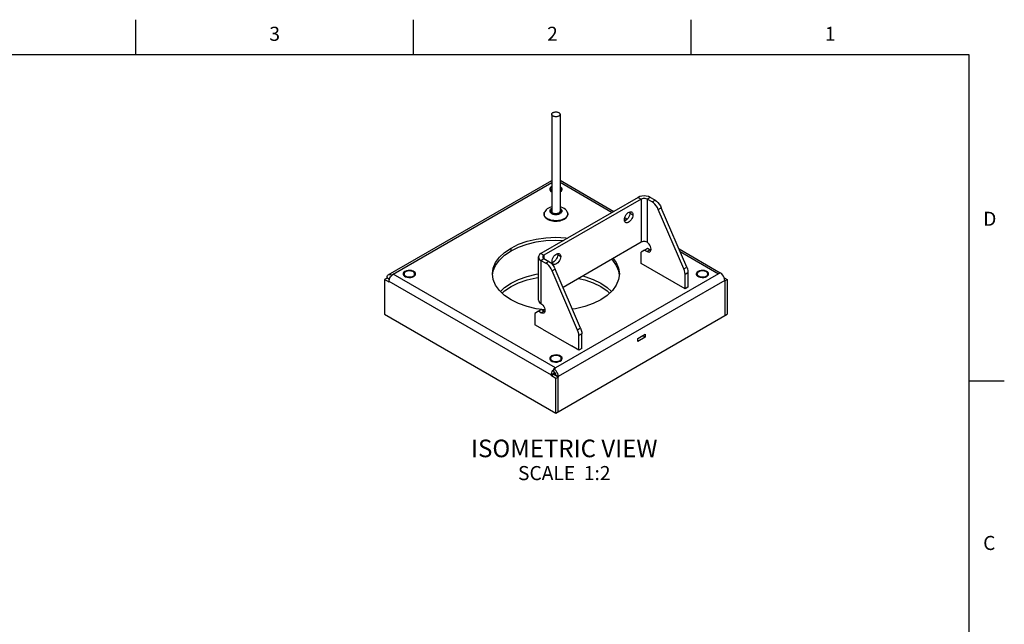
# Model space of a CAD drawing. Units: inches. Extents: x 0.4 to 16.6, y 0.6 to 10.4.
# Drawn here: x 9.6 to 16.6, y 6.1 to 10.4 of the extents above; entities that cross this region are included whole.
import ezdxf

# ---------------------------------------------------------------- set-up
doc = ezdxf.new("R2010")
doc.units = ezdxf.units.IN
doc.header["$LTSCALE"] = 0.935
doc.header["$MEASUREMENT"] = 0
doc.layers.get('0').update_dxf_attribs({"linetype": 'CONTINUOUS'})
for name, color, linetype in [('02___PRT_ALL_AXES', 7, 'CONTINUOUS'), ('AXIS_COSMETIC_THREADS', 7, 'CONTINUOUS'), ('NOTES', 7, 'CONTINUOUS'), ('SURFACE', 7, 'CONTINUOUS')]:
    doc.layers.add(name, color=color, linetype=linetype)
doc.styles.add('TEXTSTYLE_2', font='txt', dxfattribs={"width": 0.8})

msp = doc.modelspace()

# ---------------------------------------------------------------- linework, layer by layer
at = {"color": 2, "linetype": 'CONTINUOUS'}
for p, q in [((10.47, 10.112), (10.47, 10.362)), ((12.44, 10.112), (12.44, 10.362)), ((14.41, 10.112), (14.41, 10.362)), ((16.38, 10.112), (0.62, 10.112)), ((16.38, 0.887), (16.38, 10.112)), ((16.38, 7.7995), (16.63, 7.7995))]:
    msp.add_line(p, q, dxfattribs=at)
at = {"color": 7, "linetype": 'CONTINUOUS'}
for p, q in [((13.4062, 9.1581), (13.4059, 9.156)), ((13.4079, 9.1625), (13.4062, 9.1581)), ((13.4201, 9.1743), (13.4197, 9.1741)), ((13.4932, 9.1564), (13.4931, 9.1576)), ((14.0541, 9.089), (13.3647, 8.691)), ((14.1316, 9.0688), (14.0966, 9.089)), ((14.3565, 8.595), (14.1759, 9.0157)), ((14.0541, 8.7828), (13.5, 8.4629)), ((14.0789, 8.7277), (14.1001, 8.74)), ((13.3647, 8.6665), (13.3998, 8.6462)), ((14.0789, 8.7277), (14.0541, 8.7134)), ((14.0541, 8.6318), (14.0541, 8.7134)), ((14.0789, 8.7277), (14.0966, 8.7175)), ((13.6247, 8.1725), (13.4441, 8.5931)), ((14.3653, 8.4521), (14.0541, 8.6318)), ((12.3667, 8.558), (12.3664, 8.5559)), ((12.3685, 8.5624), (12.3667, 8.558)), ((12.4537, 8.5563), (12.4536, 8.5575)), ((14.3653, 8.4521), (14.3653, 8.5563)), ((14.4456, 8.558), (14.4453, 8.5559)), ((14.4474, 8.5624), (14.4456, 8.558)), ((14.5326, 8.5563), (14.5325, 8.5575)), ((14.3865, 8.4644), (14.3653, 8.4521)), ((13.347, 8.3052), (13.3258, 8.2929)), ((13.3647, 8.295), (13.347, 8.3052)), ((13.371, 8.2923), (13.3647, 8.295)), ((13.3541, 8.1664), (13.3011, 8.197)), ((13.6334, 8.0296), (13.6334, 8.1337)), ((14.0305, 8.1004), (14.0835, 8.1311)), ((14.0835, 8.1086), (14.0305, 8.078)), ((14.0835, 8.1086), (14.0665, 8.1184)), ((14.0835, 8.1311), (14.0835, 8.1086)), ((13.6122, 8.0174), (13.5592, 8.048)), ((14.0305, 8.078), (14.0305, 8.1004)), ((13.4079, 7.9623), (13.4062, 7.9579)), ((13.6334, 8.0296), (13.6122, 8.0174)), ((13.4062, 7.9579), (13.4059, 7.9558)), ((13.4932, 7.9562), (13.4931, 7.9574)), ((13.4359, 7.8495), (13.4347, 7.85)), ((13.4347, 7.8497), (13.4383, 7.8488)), ((13.4407, 7.8486), (13.4359, 7.8495)), ((13.4475, 7.8398), (13.4436, 7.8399)), ((13.4496, 7.8399), (13.4475, 7.8398))]:
    msp.add_line(p, q, dxfattribs=at)
at = {"color": 9, "linetype": 'CONTINUOUS'}
for p, q in [((13.4803, 9.1457), (13.4835, 9.1488)), ((13.4171, 9.1472), (13.4201, 9.1449)), ((13.4791, 9.1449), (13.4803, 9.1457)), ((14.0329, 9.1013), (14.0541, 9.089)), ((14.0541, 9.089), (14.0541, 8.7828)), ((14.1178, 9.1013), (14.0966, 9.089)), ((14.0966, 9.089), (14.0966, 8.7828)), ((14.1316, 9.0688), (14.1529, 9.081)), ((14.1759, 9.0157), (14.1971, 9.0279)), ((13.3656, 8.9819), (13.3659, 8.9882)), ((13.4183, 9.0024), (13.4183, 9.0024)), ((13.5291, 8.9995), (13.5296, 8.9987)), ((13.5296, 8.9987), (13.5323, 8.9923)), ((14.1178, 8.7298), (14.0966, 8.7175)), ((13.3435, 8.7032), (13.3647, 8.691)), ((13.3435, 8.6542), (13.3647, 8.6665)), ((13.3647, 8.691), (13.3647, 8.6665)), ((13.3435, 8.6542), (13.3435, 8.348)), ((13.3998, 8.6462), (13.3786, 8.634)), ((13.4441, 8.5931), (13.4229, 8.5809)), ((14.3565, 8.595), (14.3777, 8.6073)), ((12.4368, 8.5429), (12.4408, 8.5456)), ((12.4408, 8.5456), (12.444, 8.5487)), ((14.3653, 8.5563), (14.3865, 8.5685)), ((14.5157, 8.5429), (14.5197, 8.5456)), ((14.5197, 8.5456), (14.5229, 8.5487)), ((13.3435, 8.2827), (13.3647, 8.295)), ((13.6247, 8.1725), (13.6034, 8.1602)), ((13.6334, 8.1337), (13.6122, 8.1215)), ((13.4763, 7.9428), (13.4803, 7.9455)), ((13.4803, 7.9455), (13.4835, 7.9486))]:
    msp.add_line(p, q, dxfattribs=at)
at = {"color": 3, "linetype": 'CONTINUOUS'}
for p, q in [((14.0329, 9.1013), (13.3435, 8.7032)), ((14.1529, 9.081), (14.1178, 9.1013)), ((14.3777, 8.6073), (14.1971, 9.0279)), ((14.1001, 8.74), (14.1178, 8.7298)), ((14.1178, 8.7298), (14.124, 8.7271)), ((13.3259, 8.3725), (13.3259, 8.6787)), ((13.3435, 8.6542), (13.3786, 8.634)), ((13.6034, 8.1602), (13.4229, 8.5809)), ((14.3865, 8.5685), (14.3865, 8.4644)), ((13.3258, 8.2929), (13.3011, 8.2786)), ((13.3011, 8.2786), (13.3011, 8.197)), ((13.3435, 8.2827), (13.3258, 8.2929)), ((13.3541, 8.1664), (13.5592, 8.048)), ((13.6122, 8.0174), (13.6122, 8.1215)), ((14.0665, 8.1184), (14.0305, 8.0976)), ((14.0665, 8.1213), (14.0665, 8.1184))]:
    msp.add_line(p, q, dxfattribs=at)
at = {"color": 7, "linetype": 'CONTINUOUS'}
for points in [[(13.4197, 9.1741), (13.4147, 9.1707), (13.4107, 9.1668), (13.4079, 9.1625)], [(13.4931, 9.1576), (13.4914, 9.1621), (13.4886, 9.1664), (13.4847, 9.1705), (13.4796, 9.174), (13.4791, 9.1743)], [(14.0966, 9.089), (14.0904, 9.0918), (14.0831, 9.0935), (14.0754, 9.0941), (14.0676, 9.0935), (14.0604, 9.0918), (14.0541, 9.089)], [(14.1759, 9.0157), (14.1694, 9.0288), (14.1613, 9.0412), (14.1521, 9.0522), (14.142, 9.0616), (14.1316, 9.0688)], [(13.37, 8.9995), (13.367, 8.993), (13.3654, 8.9863), (13.3654, 8.9797), (13.3668, 8.973), (13.3697, 8.9665), (13.374, 8.9602), (13.3798, 8.9543), (13.3868, 8.949), (13.395, 8.9443), (13.4041, 8.9403), (13.4141, 8.9371), (13.4247, 8.9347), (13.4356, 8.9332), (13.4469, 8.9325), (13.4581, 8.9327), (13.4693, 8.9339), (13.48, 8.9358), (13.4903, 8.9387), (13.4998, 8.9423), (13.5085, 8.9466)], [(13.4183, 9.0024), (13.4188, 8.9995), (13.4202, 8.9969), (13.4223, 8.9944), (13.4252, 8.9921), (13.4288, 8.9901), (13.4331, 8.9884), (13.4378, 8.9871), (13.443, 8.9862), (13.4483, 8.9858), (13.4537, 8.9859), (13.459, 8.9866), (13.4639, 8.9877), (13.4685, 8.9893), (13.4724, 8.9912)], [(13.4724, 8.9912), (13.4753, 8.9931), (13.4776, 8.9952), (13.4793, 8.9975), (13.4804, 8.9998), (13.4808, 9.0024)], [(13.5085, 8.9466), (13.5157, 8.9514), (13.5218, 8.9566), (13.5268, 8.9623), (13.5305, 8.9683), (13.5328, 8.9745), (13.5338, 8.9808), (13.5336, 8.9871), (13.532, 8.9933), (13.5291, 8.9995)], [(14.0966, 8.7828), (14.0904, 8.7856), (14.0831, 8.7873), (14.0754, 8.7879), (14.0676, 8.7873), (14.0604, 8.7856), (14.0541, 8.7828)], [(14.1166, 8.7155), (14.1211, 8.7197), (14.1239, 8.7259), (14.1249, 8.7338), (14.1239, 8.7428), (14.1211, 8.7524), (14.1166, 8.7617), (14.1107, 8.7703), (14.1039, 8.7775), (14.0966, 8.7828)], [(13.3647, 8.691), (13.3599, 8.6874), (13.3569, 8.6832), (13.3559, 8.6787)], [(13.3559, 8.6787), (13.3569, 8.6742), (13.3599, 8.6701), (13.3647, 8.6665)], [(14.0966, 8.7175), (14.1039, 8.7144), (14.1107, 8.7137), (14.1166, 8.7155)], [(13.3998, 8.6462), (13.4102, 8.6391), (13.4202, 8.6297), (13.4294, 8.6187), (13.4375, 8.6063), (13.4441, 8.5931)], [(14.3653, 8.5563), (14.3643, 8.5686), (14.3613, 8.5817), (14.3565, 8.595)], [(12.3803, 8.574), (12.3753, 8.5705), (12.3713, 8.5666), (12.3685, 8.5624)], [(12.4536, 8.5575), (12.452, 8.562), (12.4492, 8.5663), (12.4452, 8.5703), (12.4402, 8.5739), (12.4343, 8.5767), (12.4278, 8.5789), (12.4209, 8.5804), (12.4138, 8.5811), (12.4065, 8.5811), (12.3994, 8.5804), (12.3925, 8.579), (12.3861, 8.5768), (12.3803, 8.574)], [(14.4592, 8.574), (14.4542, 8.5705), (14.4502, 8.5666), (14.4474, 8.5624)], [(14.5325, 8.5575), (14.5309, 8.562), (14.5281, 8.5663), (14.5241, 8.5703), (14.5191, 8.5739), (14.5132, 8.5768), (14.5067, 8.5789), (14.4998, 8.5804), (14.4927, 8.5811), (14.4854, 8.5811), (14.4783, 8.5804), (14.4714, 8.579), (14.465, 8.5768), (14.4592, 8.574)], [(13.6247, 8.1725), (13.6295, 8.1592), (13.6324, 8.1461), (13.6334, 8.1337)], [(13.4197, 7.9739), (13.4147, 7.9704), (13.4107, 7.9665), (13.4079, 7.9623)], [(13.4931, 7.9574), (13.4915, 7.9619), (13.4887, 7.9662), (13.4847, 7.9702), (13.4796, 7.9737), (13.4738, 7.9766), (13.4673, 7.9788), (13.4604, 7.9803), (13.4532, 7.981), (13.446, 7.981), (13.4389, 7.9803), (13.432, 7.9789), (13.4256, 7.9767), (13.4197, 7.9739)], [(13.436, 7.8577), (13.4407, 7.8568), (13.4439, 7.8565)], [(13.4437, 7.8567), (13.4406, 7.857), (13.4361, 7.8579)], [(13.4383, 7.8488), (13.4428, 7.8481), (13.4475, 7.8479), (13.448, 7.848)], [(13.4479, 7.8482), (13.4457, 7.8482), (13.4407, 7.8486)], [(13.444, 7.8397), (13.4458, 7.8396), (13.4496, 7.8397)]]:
    msp.add_lwpolyline(points, dxfattribs=at)
at = {"color": 9, "linetype": 'CONTINUOUS'}
for points in [[(13.4201, 9.1719), (13.4188, 9.1711), (13.4156, 9.168), (13.4134, 9.1646), (13.4121, 9.1611), (13.4118, 9.1575), (13.4126, 9.1539), (13.4144, 9.1505), (13.4171, 9.1472)], [(13.4835, 9.1488), (13.4857, 9.1522), (13.487, 9.1557), (13.4873, 9.1593), (13.4865, 9.1629), (13.4847, 9.1663), (13.482, 9.1696), (13.4791, 9.1719)], [(13.4741, 8.991), (13.4714, 8.9896), (13.468, 8.9882), (13.4638, 8.9869), (13.459, 8.9859), (13.4536, 8.9853), (13.448, 8.9852), (13.4423, 8.9856), (13.4368, 8.9865), (13.4317, 8.988), (13.427, 8.9899), (13.423, 8.9923), (13.4197, 8.995), (13.4172, 8.9979), (13.4155, 9.0011), (13.4148, 9.0044), (13.4151, 9.0076), (13.4161, 9.0107), (13.4179, 9.0135), (13.4201, 9.0158)], [(13.4791, 9.0158), (13.4794, 9.0155), (13.4819, 9.0125), (13.4836, 9.0093), (13.4843, 9.006), (13.4841, 9.0028), (13.483, 8.9997), (13.4812, 8.9969), (13.479, 8.9945), (13.4765, 8.9926), (13.4741, 8.991)], [(13.3862, 8.952), (13.3793, 8.9572), (13.3737, 8.9629), (13.3695, 8.969), (13.3668, 8.9754), (13.3656, 8.9819)], [(13.3659, 8.9882), (13.3674, 8.9941), (13.37, 8.9995)], [(13.509, 8.9495), (13.5054, 8.9476), (13.5012, 8.9456), (13.4964, 8.9436), (13.4906, 8.9415), (13.4839, 8.9396), (13.4761, 8.9378), (13.4671, 8.9364), (13.4569, 8.9355), (13.4459, 8.9354), (13.4347, 8.9361), (13.4236, 8.9377), (13.4131, 8.9401), (13.4032, 8.9434), (13.3942, 8.9474), (13.3862, 8.952)], [(13.4183, 9.0024), (13.4185, 9.0045), (13.4195, 9.0073), (13.4201, 9.0082)], [(13.4791, 9.0082), (13.4801, 9.0061), (13.4808, 9.0031), (13.4808, 9.0024)], [(13.5158, 8.954), (13.5123, 8.9516), (13.509, 8.9495)], [(13.5323, 8.9923), (13.5335, 8.9858), (13.5332, 8.9795), (13.5317, 8.9736), (13.5292, 8.9684), (13.5262, 8.9639), (13.5228, 8.9601), (13.5193, 8.9568), (13.5158, 8.954)], [(12.3834, 8.5737), (12.3794, 8.5709), (12.3762, 8.5679), (12.3739, 8.5645), (12.3727, 8.561), (12.3724, 8.5574), (12.3732, 8.5538), (12.3749, 8.5504), (12.3777, 8.5471)], [(12.3777, 8.5471), (12.3813, 8.5442), (12.3857, 8.5417), (12.3908, 8.5396), (12.3964, 8.538), (12.4024, 8.537), (12.4086, 8.5365), (12.4148, 8.5367), (12.4209, 8.5374), (12.4267, 8.5387), (12.4321, 8.5405), (12.4368, 8.5429)], [(12.444, 8.5487), (12.4463, 8.5521), (12.4476, 8.5556), (12.4478, 8.5592), (12.4471, 8.5628), (12.4453, 8.5662), (12.4425, 8.5694), (12.4389, 8.5724), (12.4345, 8.5749), (12.4294, 8.577), (12.4238, 8.5786), (12.4179, 8.5796), (12.4117, 8.5801), (12.4054, 8.5799), (12.3993, 8.5792), (12.3935, 8.5779), (12.3882, 8.576), (12.3834, 8.5737)], [(14.4623, 8.5737), (14.4583, 8.571), (14.4551, 8.5679), (14.4528, 8.5645), (14.4515, 8.561), (14.4513, 8.5574), (14.4521, 8.5538), (14.4538, 8.5504), (14.4566, 8.5471)], [(14.4566, 8.5471), (14.4602, 8.5442), (14.4646, 8.5417), (14.4697, 8.5396), (14.4753, 8.538), (14.4813, 8.537), (14.4875, 8.5365), (14.4937, 8.5367), (14.4998, 8.5374), (14.5056, 8.5387), (14.5109, 8.5406), (14.5157, 8.5429)], [(14.5229, 8.5487), (14.5252, 8.5521), (14.5265, 8.5556), (14.5267, 8.5592), (14.526, 8.5628), (14.5242, 8.5662), (14.5214, 8.5694), (14.5178, 8.5724), (14.5134, 8.5749), (14.5083, 8.577), (14.5027, 8.5786), (14.4968, 8.5796), (14.4906, 8.5801), (14.4843, 8.5799), (14.4782, 8.5792), (14.4724, 8.5779), (14.4671, 8.576), (14.4623, 8.5737)], [(13.4229, 7.9736), (13.4188, 7.9708), (13.4156, 7.9677), (13.4134, 7.9644), (13.4121, 7.9609), (13.4119, 7.9573), (13.4126, 7.9537), (13.4144, 7.9502), (13.4171, 7.947)], [(13.4835, 7.9486), (13.4858, 7.952), (13.487, 7.9555), (13.4873, 7.9591), (13.4865, 7.9626), (13.4847, 7.9661), (13.482, 7.9693), (13.4784, 7.9723), (13.474, 7.9748), (13.4689, 7.9769), (13.4633, 7.9785), (13.4573, 7.9795), (13.4511, 7.9799), (13.4449, 7.9798), (13.4388, 7.9791), (13.433, 7.9778), (13.4276, 7.9759), (13.4229, 7.9736)], [(13.4171, 7.947), (13.4208, 7.9441), (13.4252, 7.9415), (13.4302, 7.9394), (13.4358, 7.9379), (13.4418, 7.9368), (13.448, 7.9364), (13.4542, 7.9365), (13.4603, 7.9373), (13.4661, 7.9386), (13.4715, 7.9404), (13.4763, 7.9428)]]:
    msp.add_lwpolyline(points, dxfattribs=at)
at = {"color": 3, "linetype": 'CONTINUOUS'}
for points in [[(14.1178, 9.1013), (14.1054, 9.1068), (14.0909, 9.1102), (14.0754, 9.1114), (14.0598, 9.1102), (14.0454, 9.1068), (14.0329, 9.1013)], [(14.1529, 9.081), (14.1632, 9.0738), (14.1733, 9.0645), (14.1825, 9.0535), (14.1906, 9.0411), (14.1971, 9.0279)], [(13.3435, 8.7032), (13.334, 8.6961), (13.328, 8.6877), (13.3259, 8.6787)], [(13.3259, 8.6787), (13.328, 8.6698), (13.334, 8.6614), (13.3435, 8.6542)], [(13.4229, 8.5809), (13.4163, 8.594), (13.4082, 8.6064), (13.399, 8.6175), (13.389, 8.6268), (13.3786, 8.634)], [(14.3777, 8.6073), (14.3825, 8.594), (14.3855, 8.5809), (14.3865, 8.5685)], [(13.3259, 8.3725), (13.328, 8.3636), (13.334, 8.3552), (13.3435, 8.348)], [(13.3435, 8.348), (13.3508, 8.3427), (13.3576, 8.3355), (13.3635, 8.3269), (13.368, 8.3176), (13.3708, 8.3081), (13.3718, 8.2991), (13.3708, 8.2912), (13.368, 8.2849), (13.3635, 8.2807)], [(13.3635, 8.2807), (13.3576, 8.2789), (13.3508, 8.2796), (13.3435, 8.2827)], [(13.6122, 8.1215), (13.6112, 8.1339), (13.6082, 8.147), (13.6034, 8.1602)]]:
    msp.add_lwpolyline(points, dxfattribs=at)
at = {"layer": '02___PRT_ALL_AXES', "color": 7, "linetype": 'CONTINUOUS'}
for p, q in [((13.4201, 9.6904), (13.4201, 8.9971)), ((13.4791, 9.6904), (13.4791, 8.9971))]:
    msp.add_line(p, q, dxfattribs=at)
at = {"layer": '02___PRT_ALL_AXES', "color": 9, "linetype": 'CONTINUOUS'}
for p, q in [((13.4189, 9.0229), (13.4201, 9.0235)), ((13.4465, 8.9803), (13.4527, 8.9803)), ((13.9749, 8.9902), (13.9962, 8.978)), ((13.4623, 8.6942), (13.4835, 8.682))]:
    msp.add_line(p, q, dxfattribs=at)
at = {"layer": '02___PRT_ALL_AXES', "color": 7, "linetype": 'CONTINUOUS'}
for points in [[(13.4201, 9.6904), (13.4201, 9.6916), (13.4207, 9.694), (13.4219, 9.6964), (13.4237, 9.6986), (13.4259, 9.7006), (13.4287, 9.7025), (13.4319, 9.7041), (13.4354, 9.7054), (13.4393, 9.7064), (13.4433, 9.7071), (13.4475, 9.7074), (13.4517, 9.7074), (13.4558, 9.7071), (13.4599, 9.7064), (13.4637, 9.7054), (13.4672, 9.7041), (13.4704, 9.7025)], [(13.4287, 9.6784), (13.4259, 9.6802), (13.4237, 9.6823), (13.4219, 9.6845), (13.4207, 9.6868), (13.4201, 9.6892), (13.4201, 9.6904)], [(13.4791, 9.6904), (13.479, 9.6892), (13.4784, 9.6868), (13.4772, 9.6845), (13.4755, 9.6823), (13.4732, 9.6802), (13.4704, 9.6784), (13.4672, 9.6768), (13.4637, 9.6755), (13.4599, 9.6745), (13.4558, 9.6738), (13.4517, 9.6734), (13.4475, 9.6734), (13.4433, 9.6738), (13.4393, 9.6745), (13.4354, 9.6755), (13.4319, 9.6768), (13.4287, 9.6784)], [(13.4704, 9.7025), (13.4732, 9.7006), (13.4755, 9.6986), (13.4772, 9.6964), (13.4784, 9.694), (13.479, 9.6916), (13.4791, 9.6904)], [(13.3966, 9.0251), (13.3882, 9.0196), (13.3809, 9.0133), (13.3749, 9.0066), (13.37, 8.9995)], [(13.4201, 9.0346), (13.4175, 9.0339), (13.4066, 9.0301), (13.3966, 9.0251)], [(13.5291, 8.9995), (13.5237, 9.0073), (13.5166, 9.0148), (13.508, 9.0217), (13.4979, 9.0276), (13.4869, 9.0322), (13.4791, 9.0345)], [(13.9353, 8.9429), (13.9362, 8.9518), (13.9388, 8.9612), (13.943, 8.9706), (13.9485, 8.9793), (13.955, 8.987), (13.9621, 8.9932), (13.9694, 8.9974), (13.9765, 8.9995), (13.983, 8.9993), (13.9873, 8.9977)], [(13.9442, 8.9232), (13.943, 8.924), (13.9388, 8.9286), (13.9362, 8.935), (13.9353, 8.9429)], [(13.9962, 8.978), (13.9953, 8.9691), (13.9927, 8.9596), (13.9885, 8.9503), (13.983, 8.9415), (13.9765, 8.9338), (13.9694, 8.9277), (13.9621, 8.9234), (13.955, 8.9214), (13.9485, 8.9216), (13.9442, 8.9232)], [(13.9873, 8.9977), (13.9885, 8.9968), (13.9927, 8.9923), (13.9953, 8.9859), (13.9962, 8.978)], [(13.4227, 8.6469), (13.4236, 8.6558), (13.4262, 8.6652), (13.4303, 8.6746), (13.4358, 8.6834), (13.4423, 8.691), (13.4494, 8.6972), (13.4568, 8.7014), (13.4639, 8.7035), (13.4704, 8.7033), (13.4746, 8.7017)], [(13.4835, 8.682), (13.4826, 8.6731), (13.48, 8.6637), (13.4759, 8.6543), (13.4704, 8.6455), (13.4639, 8.6378), (13.4568, 8.6317), (13.4494, 8.6275), (13.4423, 8.6254), (13.4358, 8.6256), (13.4316, 8.6272)], [(13.4746, 8.7017), (13.4759, 8.7009), (13.48, 8.6963), (13.4826, 8.6899), (13.4835, 8.682)], [(13.4316, 8.6272), (13.4303, 8.628), (13.4262, 8.6326), (13.4236, 8.639), (13.4227, 8.6469)]]:
    msp.add_lwpolyline(points, dxfattribs=at)
at = {"layer": '02___PRT_ALL_AXES', "color": 9, "linetype": 'CONTINUOUS'}
for points in [[(13.4189, 9.0229), (13.4149, 9.0202), (13.4115, 9.0172), (13.409, 9.014), (13.4072, 9.0105), (13.4063, 9.007), (13.4063, 9.0034), (13.4072, 8.9999), (13.409, 8.9965), (13.4115, 8.9932), (13.4149, 8.9902), (13.4189, 8.9875), (13.4236, 8.9852), (13.4288, 8.9833), (13.4344, 8.9818), (13.4404, 8.9808), (13.4465, 8.9803)], [(13.4791, 9.0235), (13.4802, 9.0229), (13.4842, 9.0202), (13.4876, 9.0172), (13.4902, 9.014), (13.4919, 9.0105), (13.4928, 9.007), (13.4928, 9.0034), (13.4919, 8.9999), (13.4902, 8.9965), (13.4876, 8.9932), (13.4842, 8.9902), (13.4802, 8.9875)], [(13.4527, 8.9803), (13.4588, 8.9808), (13.4647, 8.9818), (13.4703, 8.9833), (13.4755, 8.9852), (13.4802, 8.9875)]]:
    msp.add_lwpolyline(points, dxfattribs=at)
at = {"layer": '02___PRT_ALL_AXES', "color": 3, "linetype": 'CONTINUOUS'}
for points in [[(13.9749, 8.9902), (13.9741, 8.9813), (13.9715, 8.9719), (13.9673, 8.9625), (13.9618, 8.9537), (13.9553, 8.9461), (13.9482, 8.9399), (13.9409, 8.9357), (13.9365, 8.9344)], [(13.9738, 8.9987), (13.9741, 8.9981), (13.9749, 8.9902)], [(13.4623, 8.6942), (13.4614, 8.6853), (13.4588, 8.6759), (13.4546, 8.6665), (13.4492, 8.6578), (13.4427, 8.6501), (13.4356, 8.6439), (13.4282, 8.6397), (13.4238, 8.6384)], [(13.4612, 8.7027), (13.4614, 8.7021), (13.4623, 8.6942)]]:
    msp.add_lwpolyline(points, dxfattribs=at)
at = {"layer": 'AXIS_COSMETIC_THREADS', "color": 7, "linetype": 'CONTINUOUS'}
for p, q in [((13.4201, 9.1771), (13.4184, 9.1764)), ((13.4143, 9.1432), (13.4201, 9.1399)), ((13.4791, 9.1397), (13.4807, 9.1404)), ((12.3749, 8.5431), (12.3837, 8.5379)), ((12.389, 8.5806), (12.379, 8.5762)), ((14.4538, 8.5431), (14.4626, 8.538)), ((14.4679, 8.5806), (14.4579, 8.5763)), ((13.4285, 7.9805), (13.4185, 7.9761)), ((13.4143, 7.9429), (13.4232, 7.9378))]:
    msp.add_line(p, q, dxfattribs=at)
at = {"layer": 'AXIS_COSMETIC_THREADS', "color": 9, "linetype": 'CONTINUOUS'}
msp.add_line((13.1314, 8.7224), (13.1314, 8.742), dxfattribs=at)
at = {"layer": 'AXIS_COSMETIC_THREADS', "color": 3, "linetype": 'CONTINUOUS'}
msp.add_line((13.894, 8.5793), (13.8982, 8.5485), dxfattribs=at)
at = {"layer": 'AXIS_COSMETIC_THREADS', "color": 7, "linetype": 'CONTINUOUS'}
for points in [[(13.4184, 9.1764), (13.4109, 9.1706), (13.4066, 9.1638), (13.4056, 9.1584)], [(13.4056, 9.1584), (13.4057, 9.1566), (13.4083, 9.1495), (13.4143, 9.1432)], [(13.4936, 9.1584), (13.4934, 9.1602), (13.4908, 9.1673), (13.4848, 9.1736), (13.4791, 9.1769)], [(13.4807, 9.1404), (13.4882, 9.1462), (13.4926, 9.153), (13.4936, 9.1584)], [(13.1314, 8.742), (13.1851, 8.7685), (13.2453, 8.7898), (13.3105, 8.8054), (13.3792, 8.8149), (13.4496, 8.8181), (13.52, 8.8149), (13.5336, 8.813)], [(12.9996, 8.5583), (13.0051, 8.5989), (13.0216, 8.6386), (13.0486, 8.6762), (13.0855, 8.711), (13.1314, 8.742)], [(13.8561, 8.6685), (13.8775, 8.6386), (13.894, 8.5989), (13.8996, 8.5583)], [(12.379, 8.5762), (12.3715, 8.5705), (12.3671, 8.5637), (12.3661, 8.5583)], [(12.3661, 8.5583), (12.3662, 8.5565), (12.3689, 8.5494), (12.3749, 8.5431)], [(12.3837, 8.5379), (12.3947, 8.5345), (12.407, 8.5329), (12.4195, 8.5335), (12.4312, 8.536), (12.4412, 8.5403)], [(12.4541, 8.5583), (12.454, 8.5601), (12.4513, 8.5672), (12.4453, 8.5735), (12.4365, 8.5786), (12.4255, 8.5821), (12.4133, 8.5836), (12.4008, 8.5831), (12.389, 8.5806)], [(12.4412, 8.5403), (12.4487, 8.5461), (12.4531, 8.5529), (12.4541, 8.5583)], [(13.3714, 8.3028), (13.3105, 8.3112), (13.2453, 8.3268), (13.1851, 8.3481), (13.1314, 8.3746), (13.0855, 8.4056), (13.0486, 8.4403), (13.0216, 8.478), (13.0051, 8.5176), (12.9996, 8.5583)], [(13.1314, 8.4926), (13.1851, 8.519), (13.2453, 8.5403), (13.3105, 8.5559), (13.3259, 8.5581)], [(13.1314, 8.4681), (13.1851, 8.4945), (13.2453, 8.5158), (13.3105, 8.5314), (13.3259, 8.5336)], [(13.6099, 8.5264), (13.6539, 8.5158), (13.7141, 8.4945), (13.7678, 8.4681), (13.8136, 8.4371), (13.8303, 8.4213)], [(13.6399, 8.5437), (13.6539, 8.5403), (13.7141, 8.519), (13.7678, 8.4926), (13.8136, 8.4616), (13.8433, 8.4336)], [(13.8996, 8.5583), (13.894, 8.5176), (13.8775, 8.478), (13.8505, 8.4403), (13.8136, 8.4056), (13.7678, 8.3746)], [(14.4579, 8.5763), (14.4504, 8.5705), (14.446, 8.5637), (14.445, 8.5583)], [(14.445, 8.5583), (14.4451, 8.5565), (14.4478, 8.5494), (14.4538, 8.5431)], [(14.4626, 8.538), (14.4736, 8.5345), (14.4859, 8.533), (14.4984, 8.5335), (14.5101, 8.536), (14.5201, 8.5403)], [(14.533, 8.5583), (14.5329, 8.5601), (14.5302, 8.5672), (14.5242, 8.5735), (14.5154, 8.5786), (14.5044, 8.5821), (14.4921, 8.5836), (14.4797, 8.5831), (14.4679, 8.5806)], [(14.5201, 8.5403), (14.5276, 8.5461), (14.532, 8.5529), (14.533, 8.5583)], [(13.0558, 8.4336), (13.0855, 8.4616), (13.1314, 8.4926)], [(13.0688, 8.4213), (13.0855, 8.4371), (13.1314, 8.4681)], [(13.7678, 8.3746), (13.7141, 8.3481), (13.6539, 8.3268), (13.5886, 8.3112), (13.5664, 8.3081)], [(13.4185, 7.9761), (13.4109, 7.9703), (13.4066, 7.9636), (13.4056, 7.9582)], [(13.4936, 7.9582), (13.4935, 7.96), (13.4908, 7.967), (13.4848, 7.9734), (13.4759, 7.9785), (13.4649, 7.982), (13.4527, 7.9835), (13.4402, 7.983), (13.4285, 7.9805)], [(13.4056, 7.9582), (13.4057, 7.9564), (13.4083, 7.9493), (13.4143, 7.9429)], [(13.4232, 7.9378), (13.4342, 7.9344), (13.4464, 7.9328), (13.4589, 7.9333), (13.4707, 7.9359), (13.4807, 7.9402)], [(13.4807, 7.9402), (13.4882, 7.946), (13.4926, 7.9528), (13.4936, 7.9582)]]:
    msp.add_lwpolyline(points, dxfattribs=at)
at = {"layer": 'AXIS_COSMETIC_THREADS', "color": 3, "linetype": 'CONTINUOUS'}
for points in [[(13.1314, 8.7224), (13.1851, 8.7489), (13.2453, 8.7702), (13.3105, 8.7858), (13.3792, 8.7953), (13.4496, 8.7985), (13.5042, 8.796)], [(13.0009, 8.5485), (13.0051, 8.5793), (13.0216, 8.619), (13.0486, 8.6566), (13.0855, 8.6914), (13.1314, 8.7224)], [(13.8448, 8.662), (13.8505, 8.6566), (13.8775, 8.619), (13.894, 8.5793)]]:
    msp.add_lwpolyline(points, dxfattribs=at)
at = {"layer": 'SURFACE', "color": 7, "linetype": 'CONTINUOUS'}
for p, q in [((12.261, 8.5519), (13.4201, 9.2211)), ((13.4791, 9.2225), (13.861, 9.002)), ((13.9379, 8.9577), (13.9562, 8.9471)), ((14.3227, 8.7355), (14.6152, 8.5666)), ((12.2517, 8.5281), (12.2348, 8.5183)), ((12.2517, 8.5281), (12.2517, 8.5313)), ((12.2727, 8.5299), (12.2771, 8.5379)), ((12.2771, 8.5379), (12.2829, 8.5456)), ((12.2829, 8.5456), (12.2894, 8.5521)), ((12.2835, 8.5497), (12.2963, 8.5571)), ((12.2835, 8.5463), (12.2835, 8.5497)), ((12.2894, 8.5521), (12.2963, 8.5571)), ((14.6156, 8.5669), (14.6029, 8.5595)), ((14.6238, 8.5609), (14.6156, 8.5669)), ((14.6239, 8.5616), (14.622, 8.5625)), ((14.6439, 8.5301), (14.6644, 8.5183)), ((12.2348, 8.5183), (12.2348, 8.2725)), ((12.2666, 8.4999), (12.2348, 8.5183)), ((12.2666, 8.5056), (12.2666, 8.4999)), ((14.6474, 8.5085), (14.6644, 8.5183)), ((14.6474, 8.5085), (14.6474, 8.5118)), ((14.6644, 8.5183), (14.6644, 8.2725)), ((12.2348, 8.2725), (13.4496, 7.5712)), ((13.4496, 7.5712), (14.6644, 8.2725)), ((13.4474, 7.8924), (13.4347, 7.8851)), ((13.4406, 7.8875), (13.4474, 7.8924)), ((13.4347, 7.8451), (13.4177, 7.8353)), ((13.4177, 7.8353), (13.4177, 7.841)), ((13.4496, 7.8169), (13.4177, 7.8353)), ((13.4283, 7.8733), (13.434, 7.881)), ((13.434, 7.881), (13.4347, 7.8817)), ((13.4347, 7.8655), (13.4347, 7.8851)), ((13.4665, 7.8267), (13.4496, 7.8169)), ((13.4665, 7.83), (13.4665, 7.8267)), ((13.4496, 7.5712), (13.4496, 7.8169))]:
    msp.add_line(p, q, dxfattribs=at)
at = {"layer": 'SURFACE', "color": 9, "linetype": 'CONTINUOUS'}
for p, q in [((12.2963, 8.5571), (13.4201, 9.2059)), ((13.4791, 9.2083), (13.8487, 8.9949)), ((13.9355, 8.9448), (13.9461, 8.9387)), ((14.3308, 8.7166), (14.6029, 8.5595)), ((12.2687, 8.5215), (12.2517, 8.5313)), ((12.2687, 8.5215), (12.2695, 8.522)), ((13.4474, 7.8924), (12.2963, 8.5571)), ((14.6029, 8.5595), (13.4474, 7.8924)), ((13.4177, 7.841), (12.2666, 8.5056)), ((14.6474, 8.5118), (13.4665, 7.83)), ((13.4347, 7.8508), (13.4177, 7.841)), ((13.4347, 7.8682), (13.4283, 7.8733)), ((13.4496, 7.8398), (13.4665, 7.83))]:
    msp.add_line(p, q, dxfattribs=at)
at = {"layer": 'SURFACE', "color": 3, "linetype": 'CONTINUOUS'}
for p, q in [((12.2685, 8.5184), (12.2517, 8.5281)), ((12.2687, 8.5191), (12.2687, 8.5215)), ((14.6474, 8.5085), (14.6474, 8.2627)), ((13.4393, 7.862), (13.4347, 7.8655)), ((13.4347, 7.8451), (13.4347, 7.8508)), ((13.4665, 7.8267), (13.4347, 7.8451)), ((13.4368, 7.86), (13.4383, 7.8628)), ((13.4496, 7.8398), (13.4496, 7.8365)), ((13.4665, 7.5809), (13.4665, 7.8267))]:
    msp.add_line(p, q, dxfattribs=at)
at = {"layer": 'SURFACE', "color": 7, "linetype": 'CONTINUOUS'}
for points in [[(12.2517, 8.5313), (12.2528, 8.5402), (12.256, 8.5473), (12.261, 8.5519)], [(12.261, 8.5519), (12.2676, 8.554), (12.2753, 8.5532), (12.2835, 8.5497)], [(12.2666, 8.5056), (12.2673, 8.5134), (12.2693, 8.5217), (12.2727, 8.5299)], [(14.6474, 8.5118), (14.6463, 8.5219), (14.6431, 8.5326), (14.6381, 8.5431), (14.6315, 8.5528), (14.6238, 8.5609)], [(14.6302, 8.5542), (14.6298, 8.5552), (14.6265, 8.5597), (14.6239, 8.5616)], [(13.4177, 7.841), (13.4184, 7.8488), (13.4205, 7.857), (13.4238, 7.8653), (13.4283, 7.8733)], [(13.4665, 7.83), (13.4655, 7.8401), (13.4623, 7.8508), (13.4572, 7.8613), (13.4506, 7.871), (13.443, 7.8791), (13.4347, 7.8851)]]:
    msp.add_lwpolyline(points, dxfattribs=at)
at = {"layer": 'SURFACE', "color": 3, "linetype": 'CONTINUOUS'}
for points in [[(12.2687, 8.5215), (12.2694, 8.5264), (12.2715, 8.53), (12.273, 8.5312)], [(13.4347, 7.8508), (13.4352, 7.8553), (13.4368, 7.86)], [(13.4496, 7.8398), (13.4488, 7.8455), (13.4467, 7.8515), (13.4434, 7.8572), (13.4393, 7.862)]]:
    msp.add_lwpolyline(points, dxfattribs=at)

# ---------------------------------------------------------------- texts
at = {"color": 2, "linetype": 'CONTINUOUS', "char_height": 0.1, "width": 0.08, "line_spacing_factor": 0.9, "style": 'TEXTSTYLE_2'}
for s, insert, attachment_point in [('3', (11.455, 10.312), 2), ('2', (13.425, 10.312), 2), ('1', (15.395, 10.312), 2), ('D', (16.48, 8.9995), 1), ('C', (16.48, 6.6995), 1)]:
    msp.add_mtext(s, dxfattribs=dict(at, insert=insert, attachment_point=attachment_point))
at = {"layer": 'NOTES', "color": 2, "linetype": 'CONTINUOUS', "insert": (13.5089, 7.3827), "char_height": 0.125, "width": 1.75, "attachment_point": 2, "line_spacing_factor": 0.9}
msp.add_mtext('ISOMETRIC VIEW\\P\\H0.1;SCALE  1:2', dxfattribs=at)

doc.saveas('drawing.dxf')
